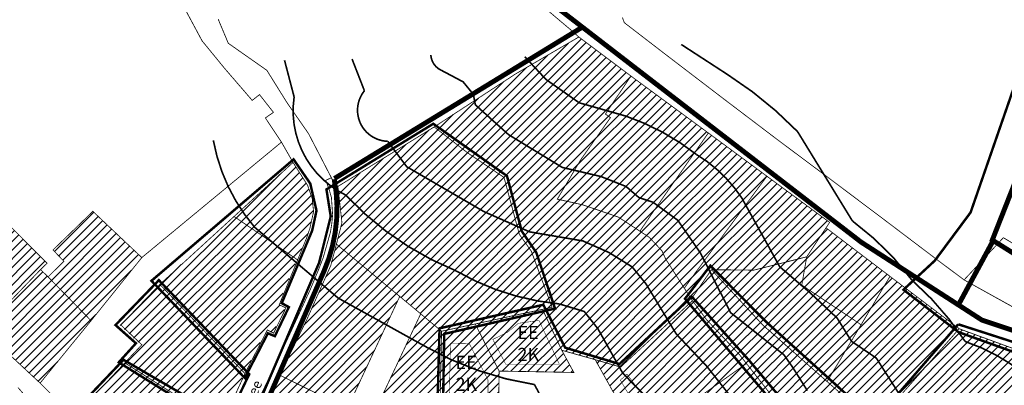
# Model space of a CAD drawing. Units: inches. Extents: x 548374 to 556193, y 6580134 to 6586487.
# Drawn here: x 552956 to 553554, y 6585257 to 6585479 of the extents above; entities that cross this region are included whole.
import ezdxf

# ---------------------------------------------------------------- set-up
doc = ezdxf.new("R2010")
doc.units = ezdxf.units.IN
doc.header["$MEASUREMENT"] = 0
doc.linetypes.add('DASHDOT', pattern=[25.4, 12.7, -6.35, 0, -6.35])
doc.linetypes.add('DASHED', pattern=[0.75, 0.5, -0.25])
doc.layers.add('Dp.ala', color=7, linetype='DASHDOT', lineweight=0, true_color=0x0d0d0d)
for name, color, linetype in [('elamumaa', 7, 'Continuous'), ('KY_PIIR', 10, 'Continuous'), ('naaber hoonestus', 7, 'Continuous'), ('OPT-veekogu', 151, 'Continuous')]:
    doc.layers.add(name, color=color, linetype=linetype)
doc.styles.add('kalmuvälja_DP$0$Standard', font='txt')
doc.styles.get("Standard").update_dxf_attribs({"font": 'arial.ttf'})
doc.linetypes.add('kalmuvälja_DP$0$+_LINE', pattern='A,0.5,-0.2,["+",kalmuvälja_DP$0$Standard,S=0.1,R=0,X=-0.1,Y=-0.05],-0.2', length=0.9)
picture_1 = doc.add_image_def('image2.jpg', size_in_pixel=(2236, 1597))

msp = doc.modelspace()

# ---------------------------------------------------------------- hatches: boundary and pattern name
at = {"ltscale": 10, "true_color": 0x2776bb}
h = msp.add_hatch(dxfattribs=at)
h.set_pattern_fill('ANSI31', color=152, scale=30)
h.paths.add_polyline_path([(553372.84, 6585296.6), (553364.2, 6585308.18), (553363.46, 6585309.17), (553369.56, 6585318.07), (553375.72, 6585327.04), (553406.75, 6585293.56), (553445.97, 6585259.09), (553475.39, 6585233.33), (553526.19, 6585291.17), (553598.73, 6585264.61), (553651.04, 6585249), (553639.75, 6585211.15), (553605.83, 6585173.59), (553597.99, 6585140.46), (553604.03, 6585134.29), (553572.34, 6585109.14), (553562.42, 6585101.26), (553552.97, 6585117.4), (553540.14, 6585135.21), (553527.44, 6585149.19), (553514.53, 6585160.49), (553500.22, 6585171.82), (553487.97, 6585180.62), (553471.62, 6585190.21), (553457.36, 6585200.21), (553450.99, 6585204.67), (553440.4, 6585216.56), (553428.8, 6585229.58), (553424.22, 6585235.4), (553396.98, 6585270.06), (553392.82, 6585275.35)])
h.paths.add_polyline_path([(553651.04, 6585249), (553764.68, 6585215.1), (553718.25, 6585163.55), (553699.13, 6585142.3), (553676.31, 6585117.14), (553649.55, 6585087.81), (553604.03, 6585134.29), (553597.99, 6585140.46), (553605.83, 6585173.59), (553639.75, 6585211.15)])
h.paths.add_polyline_path([(553484.17, 6585322.99), (553526.19, 6585291.17), (553475.39, 6585233.33), (553445.97, 6585259.09), (553466.63, 6585293.6)], flags=17)
at = {"layer": 'elamumaa', "true_color": 0xf8d731}
h = msp.add_hatch(dxfattribs=at)
h.set_pattern_fill('ANSI31', color=40, scale=30)
h.paths.add_polyline_path([(553149.18, 6585374.43), (553148.8, 6585377.62), (553188.9, 6585402.42), (553207.31, 6585413.8), (553227.62, 6585398.06), (553249.73, 6585383.12), (553259.01, 6585348.59), (553266.33, 6585338.25), (553276.77, 6585310.04), (553278.91, 6585304.21), (553273.09, 6585302.96), (553256.62, 6585299.39), (553232.23, 6585294.06), (553211.8, 6585289.66), (553199.12, 6585300.24), (553186.4, 6585310.79), (553147.93, 6585342.59), (553151.28, 6585355.63)])
h.paths.add_polyline_path([(553305.11, 6585272.38), (553284.81, 6585278.08), (553273.09, 6585302.96), (553278.91, 6585304.21), (553276.77, 6585310.04), (553266.33, 6585338.25), (553259.01, 6585348.59), (553249.73, 6585383.12), (553227.62, 6585398.06), (553207.31, 6585413.8), (553238.62, 6585434.19), (553256.97, 6585446.14), (553295.17, 6585468.45), (553326.82, 6585444.72), (553311.33, 6585421.63), (553314.37, 6585419.46), (553296.39, 6585393.95), (553282.1, 6585369.92), (553297.56, 6585366.46), (553319.16, 6585359.04), (553332.26, 6585350.45), (553338.01, 6585346.67), (553345.63, 6585338.57), (553347.81, 6585333.76), (553359.24, 6585315.81), (553363.46, 6585309.17), (553364.2, 6585308.18), (553355.6, 6585300.23), (553320.55, 6585267.85)])
h = msp.add_hatch(dxfattribs=at)
h.set_pattern_fill('ANSI31', color=40, scale=30)
h.paths.add_polyline_path([(553375.84, 6585326.92), (553369.68, 6585317.95), (553363.58, 6585309.05), (553359.36, 6585315.69), (553365.38, 6585324.11), (553409.55, 6585383.72), (553447.63, 6585355.68), (553445.44, 6585352.38), (553433.72, 6585334.74), (553401.56, 6585326.66)])
h.paths.add_polyline_path([(553484.29, 6585322.87), (553466.75, 6585293.48), (553430.71, 6585317.6), (553433.72, 6585334.74), (553445.44, 6585352.38)])
h.paths.add_polyline_path([(553375.84, 6585326.92), (553401.56, 6585326.66), (553433.72, 6585334.74), (553430.71, 6585317.6), (553466.75, 6585293.48), (553446.09, 6585258.97), (553406.88, 6585293.49)])
h.paths.add_polyline_path([(553359.36, 6585315.69), (553347.93, 6585333.64), (553345.75, 6585338.45), (553338.13, 6585346.55), (553332.38, 6585350.33), (553319.16, 6585359.04), (553297.56, 6585366.46), (553282.1, 6585369.92), (553296.39, 6585393.95), (553314.37, 6585419.46), (553311.33, 6585421.63), (553326.82, 6585444.72), (553409.55, 6585383.72), (553365.38, 6585324.11)])
h = msp.add_hatch(dxfattribs=at)
h.set_pattern_fill('ANSI31', color=40, scale=30)
h.paths.add_polyline_path([(553085.2, 6585359.21), (553121.58, 6585392.22), (553130.46, 6585378.26), (553133.24, 6585370.22), (553134.05, 6585362.35), (553130.75, 6585349.07), (553123.82, 6585332.83), (553112.63, 6585305.55), (553116.73, 6585303.65), (553109.23, 6585288.35), (553105.43, 6585290.25), (553091.83, 6585263.75), (553040.13, 6585317.95)])
h.paths.add_polyline_path([(553018.82, 6585270.27), (553029.19, 6585281.28), (553016.4, 6585293.33), (553040.13, 6585317.95), (553091.83, 6585263.75), (553078.2, 6585234.18), (553051.51, 6585249.53)])
h.paths.add_polyline_path([(553051.51, 6585249.53), (553078.2, 6585234.18), (553064.14, 6585194.13), (553029.67, 6585210.25)])
h.paths.add_polyline_path([(553051.51, 6585249.53), (553029.67, 6585210.25), (552987.95, 6585237.51), (553018.82, 6585270.27)])
h = msp.add_hatch(dxfattribs=at)
h.set_pattern_fill('ANSI31', color=40, scale=30)
h.paths.add_polyline_path([(552972.78, 6585322.67), (552982.39, 6585332.14), (552975.79, 6585339.06), (552999.97, 6585362.51), (553029.71, 6585334.42), (552998.89, 6585296.06)])
h.paths.add_polyline_path([(552968.21, 6585327.13), (552972.78, 6585322.67), (552998.89, 6585296.06), (552967.94, 6585258.14), (552933.12, 6585290.53)])
h.paths.add_polyline_path([(552919.97, 6585383.66), (552924.24, 6585379.37), (552960.1, 6585343.07), (552969.83, 6585333.28), (552972.15, 6585330.97), (552968.21, 6585327.13), (552933.12, 6585290.53), (552880.02, 6585341.5)])
h = msp.add_hatch(dxfattribs=at)
h.set_pattern_fill('ANSI31', color=40, scale=30)
h.paths.add_polyline_path([(553144.49, 6585329.57), (553147.93, 6585342.59), (553186.4, 6585310.79), (553154.51, 6585242.67), (553113.55, 6585262.94), (553130.22, 6585297.36)])
h.paths.add_polyline_path([(553104.33, 6585243.96), (553113.55, 6585262.94), (553154.51, 6585242.67), (553123.87, 6585176.22), (553082.69, 6585189.64)])
h = msp.add_hatch(dxfattribs=at)
h.set_pattern_fill('ANSI31', color=40, scale=30)
h.paths.add_polyline_path([(553332.13, 6585223.94), (553305.11, 6585272.38), (553320.55, 6585267.85), (553355.6, 6585300.23), (553364.2, 6585308.18), (553372.84, 6585296.6), (553392.82, 6585275.35), (553396.98, 6585270.06), (553389.83, 6585264.97)])
h.paths.add_polyline_path([(553351.27, 6585189.94), (553332.13, 6585223.94), (553389.83, 6585264.97), (553396.98, 6585270.06), (553424.22, 6585235.4), (553415.07, 6585229.7)])
h.paths.add_polyline_path([(553383.26, 6585132.63), (553351.27, 6585189.94), (553415.07, 6585229.7), (553424.22, 6585235.4), (553428.8, 6585229.58), (553440.4, 6585216.56), (553450.99, 6585204.67), (553457.36, 6585200.21), (553446.11, 6585189.95)])
h = msp.add_hatch(dxfattribs=at)
h.set_pattern_fill('ANSI31', color=40, scale=30)
h.paths.add_polyline_path([(553153.86, 6585203.7), (553169.67, 6585237.46), (553210.28, 6585217.41), (553209.9, 6585199.53), (553209.42, 6585176.27)])
h.paths.add_polyline_path([(553169.67, 6585237.46), (553199.12, 6585300.24), (553211.8, 6585289.66), (553210.86, 6585244.53), (553210.28, 6585217.41)])
h.paths.add_polyline_path([(553133.82, 6585136.12), (553135.48, 6585162.96), (553209.1, 6585159.48), (553209.08, 6585154.14), (553208.54, 6585132.48)])
h.paths.add_polyline_path([(553135.48, 6585162.96), (553153.86, 6585203.7), (553209.42, 6585176.27), (553209.1, 6585159.48)])
h.paths.add_polyline_path([(553130.63, 6585083.59), (553132.22, 6585109.62), (553208, 6585105.97), (553207.79, 6585091.19), (553209.5, 6585079.83), (553177.84, 6585081.34)])
h.paths.add_polyline_path([(553132.22, 6585109.62), (553133.82, 6585136.12), (553208.54, 6585132.48), (553208.38, 6585122.52), (553208, 6585105.97)])
h.paths.add_polyline_path([(553175.31, 6585038.91), (553177.84, 6585081.34), (553209.5, 6585079.83), (553216.19, 6585035.64)])
h.paths.add_polyline_path([(553128.06, 6585041.48), (553130.63, 6585083.59), (553177.84, 6585081.34), (553175.31, 6585038.91)])
h.paths.add_polyline_path([(553208, 6585105.97), (553208.38, 6585122.52), (553261.8, 6585128.92), (553268.91, 6585100.56), (553236.33, 6585095.64), (553207.79, 6585091.19)])
h.paths.add_polyline_path([(553209.5, 6585079.83), (553207.79, 6585091.19), (553236.33, 6585095.64), (553246.46, 6585046.49), (553216.19, 6585035.64)])
h.paths.add_polyline_path([(553246.46, 6585046.49), (553236.33, 6585095.64), (553268.91, 6585100.56), (553277.86, 6585065.03), (553273.05, 6585055.92)])
h.paths.add_polyline_path([(553208.54, 6585132.48), (553209.08, 6585154.14), (553254.31, 6585158.83), (553261.8, 6585128.92), (553208.38, 6585122.52)])
h.paths.add_polyline_path([(553209.42, 6585176.27), (553209.9, 6585199.53), (553246, 6585198.81), (553245.94, 6585192.17), (553254.31, 6585158.83), (553209.08, 6585154.14), (553209.1, 6585159.48)])
h.paths.add_polyline_path([(553210.86, 6585244.53), (553211.8, 6585289.66), (553232.23, 6585294.06), (553246.76, 6585265.45), (553246.47, 6585244.38)])
h.paths.add_polyline_path([(553210.28, 6585217.41), (553210.86, 6585244.53), (553246.47, 6585244.38), (553246, 6585198.81), (553209.9, 6585199.53)])
h.paths.add_polyline_path([(553246.76, 6585265.45), (553232.23, 6585294.06), (553256.62, 6585299.39), (553273.09, 6585302.96), (553284.81, 6585278.08), (553292.14, 6585264.6)])

# ---------------------------------------------------------------- linework, layer by layer
at = {"color": 30, "linetype": 'DASHED', "ltscale": 10, "true_color": 0xf26722, "const_width": 3}
for points in [[(553281.95, 6585486.32), (553466.68, 6585343.79), (553539.95, 6585296.47), (553852.13, 6585192.49)], [(553146.68, 6585382.43), (553296.96, 6585474.23)], [(553605.73, 6585289.15), (553616.04, 6585301.41), (553546.33, 6585345.07), (553572.08, 6585410.43)], [(553546.3, 6585343.71), (553526.42, 6585306.92)]]:
    msp.add_lwpolyline(points, dxfattribs=at)
msp.add_lwpolyline([(553146.58, 6585382.06, -0.15104), (553140.44, 6585326.33), (553075.06, 6585176.42), (553064.42, 6585042.02), (553051.16, 6584910.39), (553026.61, 6584880.17), (553040.29, 6584869.89), (553030.27, 6584832.87), (553028.2, 6584790.21), (553026.21, 6584769.35), (553036.9, 6584727.54), (553049.39, 6584652.4), (553069.34, 6584562.13), (553092.34, 6584465.88), (553095.91, 6584431.56), (553096.62, 6584375.86), (553087.71, 6584301.3), (553074.95, 6584216.83), (553077.36, 6584196.32), (553098.91, 6584127.15), (553117.05, 6584053.55), (553131.96, 6583986.08)], format="xyb", dxfattribs=at)
at = {"layer": 'Dp.ala', "color": 5, "linetype": 'DASHED', "ltscale": 10, "const_width": 1.5}
for points in [[(553533.15, 6585361.88), (553533.15, 6585361.88), (553533.15, 6585361.88), (553583.21, 6585506.49), (553935.26, 6585383.8), (553935.26, 6585383.8), (553864.53, 6585180.68), (553864.53, 6585180.68), (553592.09, 6585265.17), (553525.72, 6585289.16), (553492.34, 6585314.88), (553511.36, 6585332.51), (553533.15, 6585361.88)], [(553073.12, 6585181.1), (553073.12, 6585181.1), (553073.12, 6585181.1), (553137.45, 6585331.39), (553144.47, 6585359.44), (553141.87, 6585375.85), (553206.76, 6585415.73), (553251.53, 6585384), (553260.51, 6585350.46), (553269.31, 6585337.52), (553280.72, 6585303.41), (553213.41, 6585288.03), (553210.09, 6585089.64), (553210.09, 6585089.64), (553210.09, 6585089.64), (553210.09, 6585089.64), (553210.09, 6585089.64), (553253.01, 6584806.27)], [(553121.91, 6585394.09), (553121.91, 6585394.09), (553121.91, 6585394.09), (553132.05, 6585379.38), (553135.82, 6585362.88), (553133.21, 6585350.85), (553133.21, 6585350.85), (553114.72, 6585306.68), (553119.05, 6585304.32), (553110.53, 6585286.66), (553106.3, 6585288.41), (553092.25, 6585261.26), (553092.25, 6585261.26), (553035.58, 6585320.3), (553121.91, 6585394.09)], [(553040.06, 6585320.67), (553040.06, 6585320.67), (553040.06, 6585320.67), (553094.99, 6585263.55), (553094.99, 6585263.55), (553079.42, 6585231.11), (553079.42, 6585231.11), (553015.71, 6585270.75), (553026.15, 6585282.34), (553013.73, 6585293.41), (553040.06, 6585320.67)], [(553210.56, 6585291.43), (553210.56, 6585291.43), (553210.56, 6585291.43), (553273.62, 6585305.74), (553286.87, 6585279.67), (553319.85, 6585269.74), (553363.84, 6585310.62), (553398.58, 6585271.95), (553454.12, 6585205.81), (553454.12, 6585205.81), (553475.87, 6585192.2), (553440.02, 6585153.71), (553420.06, 6585113.67), (553420.06, 6585113.67), (553425.97, 6585093.76), (553218.81, 6585018.62), (553063.43, 6585027.69), (553066.02, 6585056.62), (553081.63, 6585055.66), (553080.77, 6585045.52), (553213.88, 6585037.99), (553205.26, 6585091.26), (553210.56, 6585291.43)], [(553018.61, 6585272.29), (553018.61, 6585272.29), (553018.61, 6585272.29), (553054.2, 6585251.52), (553054.2, 6585251.52), (553031.24, 6585208.08), (553031.24, 6585208.08), (552986.05, 6585238.12), (553018.61, 6585272.29)]]:
    msp.add_lwpolyline(points, dxfattribs=at)
msp.add_lwpolyline([(553525.64, 6585293.88), (553525.64, 6585293.88), (553525.64, 6585293.88), (553768.44, 6585215.56), (553650.1, 6585086.13), (553650.1, 6585086.13), (553604.33, 6585131.81), (553604.33, 6585131.81), (553561.81, 6585098.94, 0.109883), (553497.67, 6585171.27), (553449.09, 6585203.75), (553359.67, 6585309.41), (553375.07, 6585329.52), (553408.74, 6585295.56), (553475.2, 6585235.52), (553525.64, 6585293.88)], format="xyb", dxfattribs=at)
at = {"layer": 'KY_PIIR', "color": 36, "const_width": 0.5}
for points in [[(553078.75, 6585234.35), (553092.38, 6585263.92), (553105.98, 6585290.42), (553109.78, 6585288.52), (553117.28, 6585303.82), (553113.18, 6585305.72), (553124.37, 6585333), (553129.68, 6585345.95), (553131.82, 6585352.2), (553134.05, 6585362.35), (553133.24, 6585370.22), (553130.46, 6585378.26), (553121.58, 6585392.22), (553114.54, 6585404.55), (553104.78, 6585419.29), (553109.67, 6585422.66), (553101.21, 6585433.46), (553096.78, 6585429.93), (553080.17, 6585449.2), (553066.35, 6585466.09), (553059.34, 6585479.13), (553052.95, 6585491.07)], [(553598.73, 6585264.61), (553526.19, 6585291.17), (553484.17, 6585322.99), (553445.32, 6585352.5), (553447.51, 6585355.8), (553409.43, 6585383.84), (553373.85, 6585410.13), (553326.82, 6585444.72), (553295.17, 6585468.45), (553289.95, 6585473.07), (553265.19, 6585493.93)], [(553076.08, 6585479.34), (553082.25, 6585464.64), (553105.66, 6585448.21), (553118.1, 6585428.26), (553131, 6585409.73), (553144.87, 6585382.91), (553141.46, 6585381.36), (553143.52, 6585375.79), (553144.89, 6585370.93), (553145.63, 6585360.4), (553145.12, 6585355.13), (553144.33, 6585349.99), (553139.9, 6585334.34), (553136.82, 6585326.45), (553132.22, 6585315.41), (553115.51, 6585279.06), (553099.61, 6585245.82)], [(553321.67, 6585480.25), (553322.77, 6585477.18), (553348.69, 6585457.22), (553382.31, 6585431.5), (553415.73, 6585406.13), (553449.42, 6585380.95), (553479.66, 6585358.2), (553513.06, 6585332.9), (553529.19, 6585320.85), (553566.9, 6585299.9)], [(553099.61, 6585245.82), (553115.51, 6585279.06), (553132.22, 6585315.41), (553136.82, 6585326.45), (553139.9, 6585334.34), (553144.33, 6585349.99), (553145.12, 6585355.13), (553145.63, 6585360.4), (553144.89, 6585370.93), (553143.52, 6585375.79), (553141.46, 6585381.36), (553144.87, 6585382.91), (553149.18, 6585374.43), (553151.28, 6585355.63), (553147.93, 6585342.59), (553144.49, 6585329.57), (553130.22, 6585297.36), (553113.55, 6585262.94), (553104.33, 6585243.96)], [(553424.22, 6585235.4), (553396.98, 6585270.06), (553392.82, 6585275.35), (553372.84, 6585296.6), (553364.2, 6585308.18), (553363.46, 6585309.17), (553369.56, 6585318.07), (553375.72, 6585327.04), (553406.75, 6585293.56), (553445.97, 6585259.09), (553475.39, 6585233.33), (553526.19, 6585291.17), (553598.73, 6585264.61)], [(552933.12, 6585290.53), (552967.94, 6585258.14), (552988.5, 6585237.68), (553030.22, 6585210.42), (553064.69, 6585194.3), (553060.58, 6585179.13), (553036.34, 6585191.03), (553012.13, 6585202.56), (553004.25, 6585208.92), (552983.5, 6585227.29), (552963.93, 6585244.63), (552954.51, 6585255.43)], [(553246.47, 6585244.38), (553246.76, 6585265.45), (553292.14, 6585264.6), (553284.81, 6585278.08), (553305.11, 6585272.38), (553332.13, 6585223.94)]]:
    msp.add_lwpolyline(points, dxfattribs=at)
for points in [[(553305.11, 6585272.38), (553284.81, 6585278.08), (553273.09, 6585302.96), (553278.91, 6585304.21), (553276.77, 6585310.04), (553266.33, 6585338.25), (553259.01, 6585348.59), (553249.73, 6585383.12), (553227.62, 6585398.06), (553207.31, 6585413.8), (553238.62, 6585434.19), (553256.97, 6585446.14), (553295.17, 6585468.45), (553326.82, 6585444.72), (553311.33, 6585421.63), (553314.37, 6585419.46), (553296.39, 6585393.95), (553282.1, 6585369.92), (553297.56, 6585366.46), (553319.16, 6585359.04), (553332.26, 6585350.45), (553338.01, 6585346.67), (553345.63, 6585338.57), (553347.81, 6585333.76), (553359.24, 6585315.81), (553363.46, 6585309.17), (553364.2, 6585308.18), (553355.6, 6585300.23), (553320.55, 6585267.85)], [(553149.18, 6585374.43), (553148.8, 6585377.62), (553188.9, 6585402.42), (553207.31, 6585413.8), (553227.62, 6585398.06), (553249.73, 6585383.12), (553259.01, 6585348.59), (553266.33, 6585338.25), (553276.77, 6585310.04), (553278.91, 6585304.21), (553273.09, 6585302.96), (553256.62, 6585299.39), (553232.23, 6585294.06), (553211.8, 6585289.66), (553199.12, 6585300.24), (553186.4, 6585310.79), (553147.93, 6585342.59), (553151.28, 6585355.63)], [(552967.94, 6585258.14), (552998.89, 6585296.06), (553029.71, 6585334.42), (553114.54, 6585404.55), (553121.58, 6585392.22), (553085.75, 6585359.38), (553040.68, 6585318.12), (553016.95, 6585293.5), (553029.74, 6585281.45), (553019.37, 6585270.44), (552988.5, 6585237.68)], [(553359.24, 6585315.81), (553347.81, 6585333.76), (553345.63, 6585338.57), (553338.01, 6585346.67), (553332.26, 6585350.45), (553340.13, 6585361.94), (553373.85, 6585410.13), (553409.43, 6585383.84), (553365.26, 6585324.23)], [(552919.97, 6585383.66), (552924.24, 6585379.37), (552960.1, 6585343.07), (552969.83, 6585333.28), (552972.15, 6585330.97), (552968.21, 6585327.13), (552933.12, 6585290.53), (552880.02, 6585341.5)], [(553375.72, 6585327.04), (553369.56, 6585318.07), (553363.46, 6585309.17), (553359.24, 6585315.81), (553365.26, 6585324.23), (553409.43, 6585383.84), (553447.51, 6585355.8), (553445.32, 6585352.5), (553433.6, 6585334.86), (553401.44, 6585326.78)], [(552972.78, 6585322.67), (552982.39, 6585332.14), (552975.79, 6585339.06), (552999.97, 6585362.51), (553029.71, 6585334.42), (552998.89, 6585296.06)], [(553085.75, 6585359.38), (553124.37, 6585333), (553113.18, 6585305.72), (553117.28, 6585303.82), (553109.78, 6585288.52), (553105.98, 6585290.42), (553092.38, 6585263.92), (553040.68, 6585318.12)], [(553484.17, 6585322.99), (553466.63, 6585293.6), (553430.59, 6585317.72), (553433.6, 6585334.86), (553445.32, 6585352.5)], [(553553.03, 6585346.5), (553582.74, 6585328.85), (553607.92, 6585313.89), (553631.51, 6585299.87), (553664.87, 6585290), (553652.77, 6585272.94), (553604.07, 6585287.96), (553598.22, 6585301.37), (553580.72, 6585308.37), (553566.9, 6585299.9), (553529.19, 6585320.85), (553534.29, 6585326.32)], [(553144.49, 6585329.57), (553147.93, 6585342.59), (553186.4, 6585310.79), (553154.51, 6585242.67), (553113.55, 6585262.94), (553130.22, 6585297.36)], [(553375.72, 6585327.04), (553401.44, 6585326.78), (553433.6, 6585334.86), (553430.59, 6585317.72), (553466.63, 6585293.6), (553445.97, 6585259.09), (553406.76, 6585293.61)], [(552968.21, 6585327.13), (552972.78, 6585322.67), (552998.89, 6585296.06), (552967.94, 6585258.14), (552933.12, 6585290.53)], [(553484.17, 6585322.99), (553526.19, 6585291.17), (553475.39, 6585233.33), (553445.97, 6585259.09), (553466.63, 6585293.6)], [(553019.37, 6585270.44), (553029.74, 6585281.45), (553016.95, 6585293.5), (553040.68, 6585318.12), (553092.38, 6585263.92), (553078.75, 6585234.35), (553052.06, 6585249.7)], [(553078.32, 6585178.7), (553082.69, 6585189.64), (553123.87, 6585176.22), (553154.51, 6585242.67), (553186.4, 6585310.79), (553199.12, 6585300.24), (553169.67, 6585237.46), (553153.86, 6585203.7), (553135.48, 6585162.96), (553133.82, 6585136.12), (553132.22, 6585109.62), (553130.63, 6585083.59), (553128.06, 6585041.48), (553112.1, 6585042.33), (553116.29, 6585111.63), (553119.3, 6585160.91), (553077.75, 6585174.41)], [(553246.76, 6585265.45), (553232.23, 6585294.06), (553256.62, 6585299.39), (553273.09, 6585302.96), (553284.81, 6585278.08), (553292.14, 6585264.6)], [(553332.13, 6585223.94), (553305.11, 6585272.38), (553320.55, 6585267.85), (553355.6, 6585300.23), (553364.2, 6585308.18), (553372.84, 6585296.6), (553392.82, 6585275.35), (553396.98, 6585270.06), (553389.83, 6585264.97)], [(553169.67, 6585237.46), (553199.12, 6585300.24), (553211.8, 6585289.66), (553210.86, 6585244.53), (553210.28, 6585217.41)], [(553210.86, 6585244.53), (553211.8, 6585289.66), (553232.23, 6585294.06), (553246.76, 6585265.45), (553246.47, 6585244.38)], [(553052.06, 6585249.7), (553030.22, 6585210.42), (552988.5, 6585237.68), (553019.37, 6585270.44)], [(553351.27, 6585189.94), (553332.13, 6585223.94), (553389.83, 6585264.97), (553396.98, 6585270.06), (553424.22, 6585235.4), (553415.07, 6585229.7)], [(553104.33, 6585243.96), (553113.55, 6585262.94), (553154.51, 6585242.67), (553123.87, 6585176.22), (553082.69, 6585189.64)]]:
    msp.add_lwpolyline(points, close=True, dxfattribs=at)
at = {"layer": 'naaber hoonestus', "color": 0, "linetype": 'DASHED', "ltscale": 10, "const_width": 0.3}
for points in [[(553242.92, 6585284.68), (553250.76, 6585269.66), (553283.3, 6585269.66), (553271.02, 6585296.18), (553258.47, 6585294.48), (553251.94, 6585289.12), (553242.92, 6585284.68)], [(553217.23, 6585282.45), (553216.49, 6585249.48), (553239.96, 6585249.48), (553239.96, 6585260.22), (553228.59, 6585282.21), (553217.23, 6585282.45)], [(553320.4, 6585259.95), (553336.32, 6585232.77), (553345.88, 6585239.92), (553334.03, 6585250.78), (553324.39, 6585263.59), (553320.4, 6585259.95)]]:
    msp.add_lwpolyline(points, dxfattribs=at)
at = {"layer": 'OPT-veekogu', "color": 169, "linetype": 'kalmuvälja_DP$0$+_LINE', "ltscale": 20, "true_color": 0x1f2e3d, "const_width": 1}
for points in [[(553586.78, 6585241.25, 0.158082), (553529.88, 6585283.4, 0.067364), (553497.62, 6585320.63, 0.07277), (553461.33, 6585356.71), (553428.04, 6585410.96, 0.058897), (553385.41, 6585445.7), (553357.37, 6585463.93)], [(553073.17, 6585405.62, 0.132675), (553098.21, 6585352.89), (553148.9, 6585309.87), (553201.89, 6585280.41, 0.091657), (553268.28, 6585257.24, 0.11285), (553311.73, 6585200.81), (553339.75, 6585162.63, 0.110359), (553426.09, 6585084.8, 0.031438), (553446.7, 6585071.8), (553462.43, 6585049.74), (553462.85, 6585049.02), (553465.33, 6585042.09), (553469.06, 6585027.89), (553473.67, 6585000.82), (553476.18, 6584979.37, 0.073671), (553493.59, 6584933.77), (553519.26, 6584904.05), (553555.61, 6584862.91)]]:
    msp.add_lwpolyline(points, format="xyb", dxfattribs=at)
at = {"layer": 'OPT-veekogu', "color": 167, "linetype": 'kalmuvälja_DP$0$+_LINE', "ltscale": 20, "true_color": 0x334d66, "const_width": 1}
for points in [[(553116.4, 6585454.32), (553122.24, 6585432.03, 0.326648), (553153.55, 6585372.4, 0.108066), (553220.46, 6585326.41, 0.108752), (553283.35, 6585306.24), (553298.46, 6585301.65), (553306.69, 6585291.27), (553321.79, 6585264.27), (553334.47, 6585251.29), (553371.91, 6585205.67, 0.098147), (553437.07, 6585138.15, -0.077055), (553455.94, 6585124.92, 0.042065), (553476.73, 6585112.55), (553483.46, 6585106.37), (553504.41, 6585076.99), (553508.34, 6585070.31), (553513.14, 6585056.88), (553517.98, 6585038.46), (553523.52, 6585005.92), (553524.15, 6584987.76), (553535.32, 6584959.08), (553555.87, 6584938.13)], [(553559.48, 6585200.84), (553541.21, 6585219.15, 0.179697), (553504.37, 6585237.18), (553489.28, 6585252.27), (553475.87, 6585273.33), (553460.8, 6585283.55), (553452.05, 6585297.68), (553435.12, 6585313.48), (553417.22, 6585328.81), (553394.15, 6585370.65, 0.11213), (553366.59, 6585397.08, 0.084213), (553323.6, 6585420.44), (553295.4, 6585428.47), (553275.22, 6585442.65), (553262.34, 6585456.47)]]:
    msp.add_lwpolyline(points, format="xyb", dxfattribs=at)
at = {"layer": 'OPT-veekogu', "color": 147, "linetype": 'kalmuvälja_DP$0$+_LINE', "ltscale": 20, "true_color": 0x46698b, "const_width": 1}
for points in [[(553157.44, 6585455.02), (553164.93, 6585435.8, 0.620306), (553179.09, 6585405.08), (553190.66, 6585389.6), (553237.35, 6585362.45), (553265.3, 6585350.02), (553297.63, 6585344.54), (553313.51, 6585337.47), (553327.55, 6585328.76), (553335.98, 6585318.41), (553354.32, 6585288.02), (553372.86, 6585268.39), (553409.51, 6585221.96, 0.125642), (553455.58, 6585173.44, -0.029817), (553479.68, 6585157.12, 0.053632), (553499.12, 6585146.3), (553513.6, 6585133), (553537.98, 6585098.8), (553544.74, 6585087.34), (553551.39, 6585068.71), (553557.11, 6585046.92)], [(553433.98, 6585253.54), (553425.02, 6585267.8), (553419.73, 6585275.35), (553387.35, 6585300.96), (553369.17, 6585336.97), (553355.31, 6585357.06), (553340.19, 6585368.07), (553331.7, 6585370.84), (553323.9, 6585377.6), (553308.65, 6585383.66), (553285.09, 6585389.2), (553252.51, 6585409.11), (553232.32, 6585427.22), (553231.09, 6585433.63), (553224.89, 6585441.2), (553211.78, 6585448.16, -0.282337), (553205.29, 6585457.59)]]:
    msp.add_lwpolyline(points, format="xyb", dxfattribs=at)

# ---------------------------------------------------------------- texts
at = {"color": 0, "linetype": 'DASHED', "ltscale": 10, "char_height": 8, "attachment_point": 1}
for insert in [(553257.88, 6585292.88), (553220.28, 6585274.74)]:
    msp.add_mtext_dynamic_manual_height_columns('{\\fArial Narrow|b0|i0|c186|p34;EE\\P2K}', width=72.5728, gutter_width=1, heights=[0], dxfattribs=dict(at, insert=insert))
at = {"color": 0, "ltscale": 10, "insert": (553072.09, 6585201.81), "char_height": 6, "attachment_point": 1, "rotation": 66.55504}
msp.add_mtext_dynamic_manual_height_columns('{\\fArial|b0|i0|c186|p34;11301 Lagedi tee}', width=87.0147, gutter_width=1, heights=[0], dxfattribs=at)

# ---------------------------------------------------------------- referenced raster images: frames only (the image files are external)
at = {"color": 143, "linetype": 'DASHED', "ltscale": 10, "true_color": 0x7aafdf}
image = msp.add_image(picture_1, insert=(551688.71, 6583994.12), size_in_units=(2156.77, 1540.41), dxfattribs=at)
image.dxf.flags = 7

doc.saveas('drawing.dxf')
